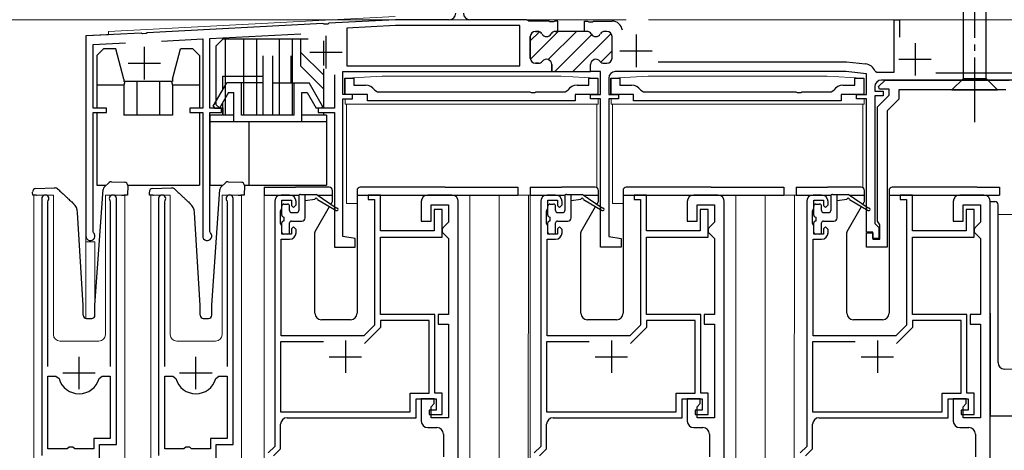
# Model space of a CAD drawing. Extents: x 0 to 1066, y 0 to 1572.
# Drawn here: x 401 to 553, y 1034 to 1100 of the extents above; entities that cross this region are included whole.
import ezdxf

# ---------------------------------------------------------------- set-up
doc = ezdxf.new("R2010")
doc.units = 0
doc.linetypes.add('YCENTER_1', pattern=[13, 10, -1, 1, -1])
for name, color, linetype, lineweight in [('YKK_11', 7, 'CONTINUOUS', 30), ('YKK_12', 2, 'CONTINUOUS', 13), ('YKK_13', 4, 'CONTINUOUS', 30), ('YKK_D', 6, 'CONTINUOUS', 13)]:
    doc.layers.add(name, color=color, linetype=linetype, lineweight=lineweight)

msp = doc.modelspace()

# ---------------------------------------------------------------- linework, layer by layer
at = {"layer": 'YKK_11', "linetype": 'ByBlock', "lineweight": -2, "ltscale": 0.5}
for p, q in [((447.54, 1099.42), (420.46, 1098)), ((447.73, 1099.31), (447.54, 1099.42)), ((448.28, 1099.33), (447.73, 1099.31)), ((448.46, 1099.46), (448.28, 1099.33)), ((458.7, 1100), (448.46, 1099.46)), ((458.73, 1099.1), (451.2, 1098.71)), ((467, 1100), (458.7, 1100)), ((477.9, 1099.1), (458.73, 1099.1)), ((478.9, 1100), (470.2, 1100)), ((477.9, 1092.9), (477.9, 1099.1)), ((479.14, 1099.88), (478.9, 1100)), ((479.3, 1099.8), (479.14, 1099.88)), ((482.34, 1099.8), (479.3, 1099.8)), ((482.53, 1099.68), (482.34, 1099.8)), ((483.08, 1099.68), (482.53, 1099.68)), ((483.26, 1099.8), (483.08, 1099.68)), ((483.75, 1099.8), (483.26, 1099.8)), ((483.75, 1098.2), (483.75, 1099.8)), ((487.85, 1098.2), (487.85, 1099.8)), ((487.85, 1099.8), (488.34, 1099.8)), ((488.34, 1099.8), (488.53, 1099.68)), ((488.53, 1099.68), (489.08, 1099.68)), ((489.08, 1099.68), (489.26, 1099.8)), ((489.26, 1099.8), (492.1, 1099.8)), ((535.6, 1091.9), (535.6, 1100)), ((535.6, 1100), (536.4, 1100)), ((536.4, 1100), (536.4, 1097.3)), ((419.54, 1097.95), (411, 1097.5)), ((411, 1097.5), (411, 1066.7)), ((419.73, 1097.84), (419.54, 1097.95)), ((420.28, 1097.87), (419.73, 1097.84)), ((420.46, 1098), (420.28, 1097.87)), ((430.1, 1097.1), (444.12, 1097.83)), ((451.2, 1098.71), (451.2, 1092.9)), ((479.5, 1094.1), (479.5, 1097.4)), ((480.3, 1098.2), (480.61, 1098.2)), ((483.39, 1098.2), (483.75, 1098.2)), ((488.21, 1098.2), (487.85, 1098.2)), ((491.3, 1098.2), (490.99, 1098.2)), ((492.1, 1094.1), (492.1, 1097.4)), ((412.1, 1096.16), (417.09, 1096.42)), ((412.1, 1086.4), (412.1, 1096.16)), ((422.63, 1096.71), (429, 1097.04)), ((429, 1097.04), (429, 1086.4)), ((430.1, 1086.4), (430.1, 1097.1)), ((451.2, 1092.9), (477.9, 1092.9)), ((480.75, 1093.3), (480.3, 1093.3)), ((482.8, 1092), (482.8, 1093.1)), ((488.8, 1092), (488.8, 1093.1)), ((490.85, 1093.3), (491.3, 1093.3)), ((499.19, 1093.5), (528.24, 1093.5)), ((528.24, 1093.5), (531.19, 1093.19)), ((449.3, 1091.49), (449.3, 1086.4)), ((450.6, 1088.5), (450.6, 1092)), ((450.6, 1092), (482.8, 1092)), ((490.3, 1092), (488.8, 1092)), ((490.3, 1088.5), (490.3, 1092)), ((528.16, 1092), (492.6, 1092)), ((531.3, 1091.67), (528.16, 1092)), ((531.3, 1088.5), (531.3, 1091.67)), ((532.66, 1092.09), (532.94, 1091.9)), ((532.94, 1091.9), (535.6, 1091.9)), ((542.03, 1091.8), (555.2, 1091.8)), ((450.9, 1088.5), (450.9, 1091)), ((450.9, 1091), (452.3, 1091)), ((452.3, 1091), (452.3, 1089.9)), ((452.3, 1089.9), (454.1, 1089.9)), ((486.7, 1089.9), (488.5, 1089.9)), ((488.5, 1089.9), (488.5, 1091)), ((488.5, 1091), (489.9, 1091)), ((489.9, 1091), (489.9, 1088.5)), ((491.6, 1091), (491.6, 1088.5)), ((491.9, 1088.5), (491.9, 1091)), ((491.9, 1091), (493.3, 1091)), ((493.3, 1091), (493.3, 1089.9)), ((493.3, 1089.9), (495.1, 1089.9)), ((527.7, 1089.9), (529.5, 1089.9)), ((529.5, 1089.9), (529.5, 1091)), ((529.5, 1091), (530.9, 1091)), ((530.9, 1091), (530.9, 1088.5)), ((533.16, 1089.69), (534.18, 1090.7)), ((555.2, 1090.7), (533.6, 1090.7)), ((534.18, 1090.7), (553.3, 1090.7)), ((452.1, 1088.5), (450.6, 1088.5)), ((454.4, 1088.5), (450.9, 1088.5)), ((452.1, 1087.8), (452.1, 1088.5)), ((454.4, 1087.5), (454.4, 1088.5)), ((455.53, 1089.13), (455.94, 1088.9)), ((455.94, 1088.9), (479.44, 1088.9)), ((479.44, 1088.9), (479.63, 1088.78)), ((479.63, 1088.78), (480.18, 1088.78)), ((480.18, 1088.78), (480.36, 1088.9)), ((480.36, 1088.9), (484.86, 1088.9)), ((484.86, 1088.9), (485.28, 1089.13)), ((489.9, 1088.5), (486.4, 1088.5)), ((486.4, 1088.5), (486.4, 1087.5)), ((488.8, 1087.8), (488.8, 1088.5)), ((488.8, 1088.5), (490.3, 1088.5)), ((491.6, 1088.5), (493.1, 1088.5)), ((495.4, 1088.5), (491.9, 1088.5)), ((493.1, 1088.5), (493.1, 1087.8)), ((495.4, 1087.5), (495.4, 1088.5)), ((496.53, 1089.13), (496.94, 1088.9)), ((496.94, 1088.9), (520.44, 1088.9)), ((520.44, 1088.9), (520.63, 1088.78)), ((520.63, 1088.78), (521.18, 1088.78)), ((521.18, 1088.78), (521.36, 1088.9)), ((521.36, 1088.9), (525.86, 1088.9)), ((525.86, 1088.9), (526.28, 1089.13)), ((530.9, 1088.5), (527.4, 1088.5)), ((527.4, 1088.5), (527.4, 1087.5)), ((529.8, 1087.8), (529.8, 1088.5)), ((529.8, 1088.5), (531.3, 1088.5)), ((532.6, 1089.7), (532.6, 1089)), ((532.6, 1089), (533.9, 1089)), ((533.9, 1088.3), (532.6, 1088.3)), ((532.6, 1088.3), (532.6, 1068.6)), ((533, 1086.6), (534.8, 1088.4)), ((533.32, 1089.3), (533.16, 1089.69)), ((534.8, 1089.3), (533.32, 1089.3)), ((533.9, 1089), (533.9, 1088.3)), ((534.8, 1088.4), (534.8, 1089.3)), ((552.8, 1089.2), (536.3, 1089.2)), ((536.3, 1089.2), (536.3, 1087.78)), ((450.6, 1066.64), (450.6, 1087.8)), ((450.6, 1087.8), (452.1, 1087.8)), ((486.4, 1087.5), (454.4, 1087.5)), ((490.3, 1087.8), (488.8, 1087.8)), ((490.3, 1065), (490.3, 1087.8)), ((493.1, 1087.8), (491.6, 1087.8)), ((491.6, 1087.8), (491.6, 1066.64)), ((527.4, 1087.5), (495.4, 1087.5)), ((531.3, 1087.8), (529.8, 1087.8)), ((531.3, 1067.3), (531.3, 1087.8)), ((536.3, 1087.78), (534.5, 1085.98)), ((414.2, 1086.4), (412.1, 1086.4)), ((412.1, 1067.41), (412.1, 1085.7)), ((412.1, 1085.7), (414.2, 1085.7)), ((414.2, 1085.7), (414.2, 1086.4)), ((429, 1086.4), (427, 1086.4)), ((427, 1086.4), (427, 1085.7)), ((427, 1085.7), (429, 1085.7)), ((429, 1085.7), (429, 1066.7)), ((431.9, 1086.4), (430.1, 1086.4)), ((430.1, 1067.41), (430.1, 1085.7)), ((430.1, 1085.7), (431.9, 1085.7)), ((431.9, 1085.7), (431.9, 1086.4)), ((449.3, 1086.4), (446.8, 1086.4)), ((446.8, 1086.4), (446.8, 1085.7)), ((446.8, 1085.7), (449.3, 1085.7)), ((449.3, 1085.7), (449.3, 1065)), ((533, 1068.97), (533, 1086.6)), ((534.5, 1085.98), (534.5, 1065)), ((404.2, 1072.45), (404.2, 1032.9)), ((405.15, 1071.97), (405.2, 1072.14)), ((405.15, 1046.6), (405.15, 1071.97)), ((414.7, 1072.14), (414.75, 1071.97)), ((414.75, 1071.97), (414.75, 1046.6)), ((415.7, 1034.6), (415.7, 1072.45)), ((422.2, 1072.45), (422.2, 1032.9)), ((423.15, 1071.97), (423.2, 1072.14)), ((423.15, 1046.6), (423.15, 1071.97)), ((432.7, 1072.14), (432.75, 1071.97)), ((432.75, 1071.97), (432.75, 1046.6)), ((433.7, 1034.6), (433.7, 1072.45)), ((440.1, 1072), (440.1, 1034.3)), ((442.4, 1073), (441.1, 1073)), ((441.2, 1071), (441.2, 1072.2)), ((441.2, 1072.2), (442.7, 1072.2)), ((442.7, 1072.2), (442.7, 1071.4)), ((443, 1071.1), (443.4, 1071.5)), ((443.4, 1071.5), (443.4, 1072)), ((456.4, 1073), (454.5, 1073)), ((454.5, 1073), (454.5, 1072.3)), ((454.5, 1072.3), (455.5, 1072.3)), ((455.5, 1072.3), (455.5, 1052.97)), ((456.4, 1067.5), (456.4, 1073)), ((462.7, 1072), (462.7, 1069)), ((467.4, 1073), (463.7, 1073)), ((464.2, 1069), (464.2, 1071.5)), ((464.2, 1071.5), (466.9, 1071.5)), ((466.9, 1071.5), (466.9, 1068.8)), ((468.4, 1021), (468.4, 1072)), ((481.1, 1072), (481.1, 1034.3)), ((483.4, 1073), (482.1, 1073)), ((482.2, 1071), (482.2, 1072.2)), ((482.2, 1072.2), (483.7, 1072.2)), ((483.7, 1072.2), (483.7, 1071.4)), ((484, 1071.1), (484.4, 1071.5)), ((484.4, 1071.5), (484.4, 1072)), ((497.4, 1073), (495.5, 1073)), ((495.5, 1073), (495.5, 1072.3)), ((495.5, 1072.3), (496.5, 1072.3)), ((496.5, 1072.3), (496.5, 1052.97)), ((497.4, 1067.5), (497.4, 1073)), ((503.7, 1072), (503.7, 1069)), ((508.4, 1073), (504.7, 1073)), ((505.2, 1069), (505.2, 1071.5)), ((505.2, 1071.5), (507.9, 1071.5)), ((507.9, 1071.5), (507.9, 1068.8)), ((509.4, 1021), (509.4, 1072)), ((522.1, 1072), (522.1, 1034.3)), ((524.4, 1073), (523.1, 1073)), ((523.2, 1071), (523.2, 1072.2)), ((523.2, 1072.2), (524.7, 1072.2)), ((524.7, 1072.2), (524.7, 1071.4)), ((525, 1071.1), (525.4, 1071.5)), ((525.4, 1071.5), (525.4, 1072)), ((538.4, 1073), (536.5, 1073)), ((536.5, 1073), (536.5, 1072.3)), ((536.5, 1072.3), (537.5, 1072.3)), ((537.5, 1072.3), (537.5, 1052.97)), ((538.4, 1067.5), (538.4, 1073)), ((544.7, 1072), (544.7, 1069)), ((549.4, 1073), (545.7, 1073)), ((546.2, 1069), (546.2, 1071.5)), ((546.2, 1071.5), (548.9, 1071.5)), ((548.9, 1071.5), (548.9, 1068.8)), ((550.4, 1021), (550.4, 1072)), ((441, 1070.55), (441.1, 1070.78)), ((441, 1068.65), (441, 1070.55)), ((441.1, 1070.78), (441.2, 1071)), ((442.7, 1071.4), (443, 1071.1)), ((465.9, 1070.8), (464.7, 1070.8)), ((464.7, 1070.8), (464.7, 1067.5)), ((465.9, 1066.5), (465.9, 1070.8)), ((482, 1070.55), (482.1, 1070.78)), ((482, 1068.65), (482, 1070.55)), ((482.1, 1070.78), (482.2, 1071)), ((483.7, 1071.4), (484, 1071.1)), ((506.9, 1070.8), (505.7, 1070.8)), ((505.7, 1070.8), (505.7, 1067.5)), ((506.9, 1066.5), (506.9, 1070.8)), ((523, 1070.55), (523.1, 1070.78)), ((523, 1068.65), (523, 1070.55)), ((523.1, 1070.78), (523.2, 1071)), ((524.7, 1071.4), (525, 1071.1)), ((547.9, 1070.8), (546.7, 1070.8)), ((546.7, 1070.8), (546.7, 1067.5)), ((547.9, 1066.5), (547.9, 1070.8)), ((441.1, 1068.42), (441, 1068.65)), ((462.7, 1069), (464.2, 1069)), ((466.9, 1068.8), (466.4, 1068.3)), ((482.1, 1068.42), (482, 1068.65)), ((503.7, 1069), (505.2, 1069)), ((507.9, 1068.8), (507.4, 1068.3)), ((523.1, 1068.42), (523, 1068.65)), ((532.6, 1068.6), (532.9, 1068.3)), ((533.2, 1068.68), (533, 1068.97)), ((533.4, 1068.4), (533.2, 1068.68)), ((544.7, 1069), (546.2, 1069)), ((548.9, 1068.8), (548.4, 1068.3)), ((412.19, 1067.2), (412.1, 1067.41)), ((430.19, 1067.2), (430.1, 1067.41)), ((441.2, 1068.2), (441.1, 1068.42)), ((441.2, 1067), (441.2, 1068.2)), ((442.7, 1067), (441.2, 1067)), ((443, 1068.1), (442.7, 1067.8)), ((442.7, 1067.8), (442.7, 1067)), ((443.4, 1067.7), (443, 1068.1)), ((443.4, 1067.2), (443.4, 1067.7)), ((464.7, 1067.5), (456.4, 1067.5)), ((466.4, 1068.3), (465.9, 1067.8)), ((465.9, 1067.8), (465.9, 1067.3)), ((465.9, 1067.3), (466.4, 1066.8)), ((482.2, 1068.2), (482.1, 1068.42)), ((482.2, 1067), (482.2, 1068.2)), ((483.7, 1067), (482.2, 1067)), ((484, 1068.1), (483.7, 1067.8)), ((483.7, 1067.8), (483.7, 1067)), ((484.4, 1067.7), (484, 1068.1)), ((484.4, 1067.2), (484.4, 1067.7)), ((505.7, 1067.5), (497.4, 1067.5)), ((507.4, 1068.3), (506.9, 1067.8)), ((506.9, 1067.8), (506.9, 1067.3)), ((506.9, 1067.3), (507.4, 1066.8)), ((523.2, 1068.2), (523.1, 1068.42)), ((523.2, 1067), (523.2, 1068.2)), ((524.7, 1067), (523.2, 1067)), ((525, 1068.1), (524.7, 1067.8)), ((524.7, 1067.8), (524.7, 1067)), ((525.4, 1067.7), (525, 1068.1)), ((525.4, 1067.2), (525.4, 1067.7)), ((532.3, 1067.3), (531.3, 1067.3)), ((531.3, 1065), (531.3, 1067.2)), ((531.3, 1067.2), (532.3, 1067.2)), ((532.3, 1066.3), (532.3, 1067.3)), ((532.3, 1067.2), (532.3, 1066.2)), ((532.9, 1068.3), (533.2, 1068)), ((533.2, 1068), (533.2, 1066.3)), ((533.4, 1066.2), (533.4, 1068.4)), ((546.7, 1067.5), (538.4, 1067.5)), ((548.4, 1068.3), (547.9, 1067.8)), ((547.9, 1067.8), (547.9, 1067.3)), ((547.9, 1067.3), (548.4, 1066.8)), ((441.1, 1051.3), (441.1, 1066.2)), ((441.1, 1066.2), (442.4, 1066.2)), ((452.5, 1066.3), (450.6, 1066.64)), ((452.5, 1065), (452.5, 1066.3)), ((456.4, 1054.6), (456.4, 1066.5)), ((456.4, 1066.5), (465.9, 1066.5)), ((466.4, 1066.8), (466.9, 1066.3)), ((466.9, 1066.3), (466.9, 1054.6)), ((482.1, 1051.3), (482.1, 1066.2)), ((482.1, 1066.2), (483.4, 1066.2)), ((491.6, 1066.64), (493.5, 1066.3)), ((493.5, 1066.3), (493.5, 1065)), ((497.4, 1054.6), (497.4, 1066.5)), ((497.4, 1066.5), (506.9, 1066.5)), ((507.4, 1066.8), (507.9, 1066.3)), ((507.9, 1066.3), (507.9, 1054.6)), ((523.1, 1051.3), (523.1, 1066.2)), ((523.1, 1066.2), (524.4, 1066.2)), ((533.2, 1066.3), (532.3, 1066.3)), ((532.3, 1066.2), (533.4, 1066.2)), ((538.4, 1054.6), (538.4, 1066.5)), ((538.4, 1066.5), (547.9, 1066.5)), ((548.4, 1066.8), (548.9, 1066.3)), ((548.9, 1066.3), (548.9, 1054.6)), ((449.3, 1065), (452.5, 1065)), ((493.5, 1065), (490.3, 1065)), ((534.5, 1065), (531.3, 1065)), ((464.8, 1054.6), (456.4, 1054.6)), ((463.9, 1053.7), (456.4, 1053.7)), ((456.4, 1053.7), (456.4, 1052.6)), ((463.9, 1042.5), (463.9, 1053.7)), ((464.8, 1042.5), (464.8, 1054.6)), ((466.9, 1054.6), (465.3, 1054.6)), ((465.3, 1054.6), (465.3, 1053.1)), ((505.8, 1054.6), (497.4, 1054.6)), ((504.9, 1053.7), (497.4, 1053.7)), ((497.4, 1053.7), (497.4, 1052.6)), ((504.9, 1042.5), (504.9, 1053.7)), ((505.8, 1042.5), (505.8, 1054.6)), ((507.9, 1054.6), (506.3, 1054.6)), ((506.3, 1054.6), (506.3, 1053.1)), ((546.8, 1054.6), (538.4, 1054.6)), ((545.9, 1053.7), (538.4, 1053.7)), ((538.4, 1053.7), (538.4, 1052.6)), ((545.9, 1042.5), (545.9, 1053.7)), ((546.8, 1042.5), (546.8, 1054.6)), ((548.9, 1054.6), (547.3, 1054.6)), ((547.3, 1054.6), (547.3, 1053.1)), ((455.5, 1052.97), (453.83, 1051.3)), ((456.4, 1052.6), (453.94, 1050.14)), ((465.3, 1053.1), (466.9, 1053.1)), ((466.9, 1053.1), (466.9, 1038.7)), ((496.5, 1052.97), (494.83, 1051.3)), ((497.4, 1052.6), (494.94, 1050.14)), ((506.3, 1053.1), (507.9, 1053.1)), ((507.9, 1053.1), (507.9, 1038.7)), ((537.5, 1052.97), (535.83, 1051.3)), ((538.4, 1052.6), (535.94, 1050.14)), ((547.3, 1053.1), (548.9, 1053.1)), ((548.9, 1053.1), (548.9, 1038.7)), ((447.6, 1050.4), (441, 1050.4)), ((441, 1050.4), (441, 1039.6)), ((453.83, 1051.3), (441.1, 1051.3)), ((488.6, 1050.4), (482, 1050.4)), ((482, 1050.4), (482, 1039.6)), ((494.83, 1051.3), (482.1, 1051.3)), ((529.6, 1050.4), (523, 1050.4)), ((523, 1050.4), (523, 1039.6)), ((535.83, 1051.3), (523.1, 1051.3)), ((405.15, 1033.9), (405.15, 1045.1)), ((405.15, 1045.1), (406.39, 1045.1)), ((406.39, 1045.1), (406.87, 1044.74)), ((413.03, 1044.74), (413.51, 1045.1)), ((413.51, 1045.1), (414.75, 1045.1)), ((414.75, 1045.1), (414.75, 1035.5)), ((423.15, 1033.9), (423.15, 1045.1)), ((423.15, 1045.1), (424.39, 1045.1)), ((424.39, 1045.1), (424.87, 1044.74)), ((431.03, 1044.74), (431.51, 1045.1)), ((431.51, 1045.1), (432.75, 1045.1)), ((432.75, 1045.1), (432.75, 1035.5)), ((461, 1039.6), (461, 1042.5)), ((461, 1042.5), (463.9, 1042.5)), ((461.9, 1038.7), (461.9, 1041.6)), ((461.9, 1041.6), (465, 1041.6)), ((464.7, 1041.6), (462.7, 1041.6)), ((462.7, 1041.6), (462.7, 1038.2)), ((464.7, 1040.9), (464.7, 1041.6)), ((465.9, 1042.5), (464.8, 1042.5)), ((465, 1041.6), (465, 1039.9)), ((465.9, 1039.2), (465.9, 1042.5)), ((502, 1039.6), (502, 1042.5)), ((502, 1042.5), (504.9, 1042.5)), ((502.9, 1038.7), (502.9, 1041.6)), ((502.9, 1041.6), (506, 1041.6)), ((505.7, 1041.6), (503.7, 1041.6)), ((503.7, 1041.6), (503.7, 1038.2)), ((505.7, 1040.9), (505.7, 1041.6)), ((506.9, 1042.5), (505.8, 1042.5)), ((506, 1041.6), (506, 1039.9)), ((506.9, 1039.2), (506.9, 1042.5)), ((543, 1039.6), (543, 1042.5)), ((543, 1042.5), (545.9, 1042.5)), ((543.9, 1038.7), (543.9, 1041.6)), ((543.9, 1041.6), (547, 1041.6)), ((546.7, 1041.6), (544.7, 1041.6)), ((544.7, 1041.6), (544.7, 1038.2)), ((546.7, 1040.9), (546.7, 1041.6)), ((547.9, 1042.5), (546.8, 1042.5)), ((547, 1041.6), (547, 1039.9)), ((547.9, 1039.2), (547.9, 1042.5)), ((465, 1039.9), (463.9, 1039.9)), ((463.9, 1039.9), (463.9, 1039.2)), ((464.2, 1040.4), (464.7, 1040.9)), ((464.2, 1038.7), (464.2, 1040.4)), ((506, 1039.9), (504.9, 1039.9)), ((504.9, 1039.9), (504.9, 1039.2)), ((505.2, 1040.4), (505.7, 1040.9)), ((505.2, 1038.7), (505.2, 1040.4)), ((547, 1039.9), (545.9, 1039.9)), ((545.9, 1039.9), (545.9, 1039.2)), ((546.2, 1040.4), (546.7, 1040.9)), ((546.2, 1038.7), (546.2, 1040.4)), ((441, 1039.6), (461, 1039.6)), ((442, 1038.7), (461.9, 1038.7)), ((463.9, 1039.2), (465.9, 1039.2)), ((466.9, 1038.7), (464.2, 1038.7)), ((482, 1039.6), (502, 1039.6)), ((483, 1038.7), (502.9, 1038.7)), ((504.9, 1039.2), (506.9, 1039.2)), ((507.9, 1038.7), (505.2, 1038.7)), ((523, 1039.6), (543, 1039.6)), ((524, 1038.7), (543.9, 1038.7)), ((545.9, 1039.2), (547.9, 1039.2)), ((548.9, 1038.7), (546.2, 1038.7)), ((441, 1033.93), (441, 1037.7)), ((463.7, 1037.2), (465.1, 1037.2)), ((482, 1033.93), (482, 1037.7)), ((504.7, 1037.2), (506.1, 1037.2)), ((523, 1033.93), (523, 1037.7)), ((545.7, 1037.2), (547.1, 1037.2)), ((414.75, 1035.5), (412.2, 1035.5)), ((412.2, 1035.5), (412.2, 1033.9)), ((432.75, 1035.5), (430.2, 1035.5)), ((430.2, 1035.5), (430.2, 1033.9)), ((466.1, 1036.2), (466.1, 1032.7)), ((507.1, 1036.2), (507.1, 1032.7)), ((548.1, 1036.2), (548.1, 1032.7)), ((408.1, 1033.9), (405.15, 1033.9)), ((408.4, 1034.2), (408.1, 1033.9)), ((409, 1034.2), (408.4, 1034.2)), ((409.3, 1033.9), (409, 1034.2)), ((412.2, 1033.9), (409.3, 1033.9)), ((413.1, 1028), (413.1, 1034.6)), ((413.1, 1034.6), (415.7, 1034.6)), ((426.1, 1033.9), (423.15, 1033.9)), ((426.4, 1034.2), (426.1, 1033.9)), ((427, 1034.2), (426.4, 1034.2)), ((427.3, 1033.9), (427, 1034.2)), ((430.2, 1033.9), (427.3, 1033.9)), ((431.1, 1028), (431.1, 1034.6)), ((431.1, 1034.6), (433.7, 1034.6)), ((440.1, 1034.3), (439.09, 1033.29)), ((439.9, 1032.83), (441, 1033.93)), ((481.1, 1034.3), (480.09, 1033.29)), ((480.9, 1032.83), (482, 1033.93)), ((522.1, 1034.3), (521.09, 1033.29)), ((521.9, 1032.83), (523, 1033.93))]:
    msp.add_line(p, q, dxfattribs=at)
at = {"layer": 'YKK_11', "ltscale": 0.5}
for p, q in [((448, 1097.5), (448, 1092.5)), ((495.8, 1097.7), (495.8, 1092.7)), ((420, 1095.8), (420, 1090.8)), ((538.8, 1096.4), (538.8, 1091.4)), ((445.5, 1095), (450.5, 1095)), ((493.3, 1095.2), (498.3, 1095.2)), ((417.5, 1093.3), (422.5, 1093.3)), ((536.3, 1093.9), (541.3, 1093.9)), ((451, 1050.6), (451, 1045.6)), ((492, 1050.6), (492, 1045.6)), ((533, 1050.6), (533, 1045.6)), ((409.95, 1043.1), (409.95, 1048.1)), ((427.95, 1043.1), (427.95, 1048.1)), ((448.5, 1048.1), (453.5, 1048.1)), ((489.5, 1048.1), (494.5, 1048.1)), ((530.5, 1048.1), (535.5, 1048.1)), ((407.45, 1045.6), (412.45, 1045.6)), ((425.45, 1045.6), (430.45, 1045.6))]:
    msp.add_line(p, q, dxfattribs=at)
at = {"layer": 'YKK_11', "linetype": 'Continuous', "lineweight": 13}
for p, q in [((479.5, 1096.73), (480.91, 1098.14)), ((479.52, 1093.92), (483.8, 1098.2)), ((482.28, 1093.85), (486.63, 1098.2)), ((483.26, 1092), (488.97, 1097.71)), ((486.08, 1092), (491.95, 1097.87)), ((490.37, 1093.46), (492.1, 1095.19)), ((488.91, 1092), (488.95, 1092.04))]:
    msp.add_line(p, q, dxfattribs=at)
at = {"layer": 'YKK_11', "linetype": 'ByBlock', "lineweight": 30, "ltscale": 0.5}
for p, q in [((479.5, 1097.4), (479.5, 1094.1)), ((480.61, 1098.2), (480.3, 1098.2)), ((483.75, 1098.2), (483.39, 1098.2)), ((487.85, 1098.2), (483.75, 1098.2)), ((488.21, 1098.2), (487.85, 1098.2)), ((491.3, 1098.2), (490.99, 1098.2)), ((492.1, 1094.1), (492.1, 1097.4)), ((480.3, 1093.3), (480.75, 1093.3)), ((482.8, 1093.1), (482.8, 1092)), ((488.8, 1092), (488.8, 1093.1)), ((490.85, 1093.3), (491.3, 1093.3)), ((482.8, 1092), (488.8, 1092))]:
    msp.add_line(p, q, dxfattribs=at)
at = {"layer": 'YKK_11', "linetype": 'ByBlock', "lineweight": -2, "ltscale": 0.5}
for centre, radius, start, end in [((467, 1101), 1, 270, 360), ((470.2, 1101), 1, 180, 270), ((492.1, 1098.2), 1.6, 5.9912, 90), ((480.3, 1097.4), 0.8, 90, 180), ((480.61, 1097.4), 0.8, 30, 90), ((482, 1098.2), 0.8, 210, 330), ((483.39, 1097.4), 0.8, 90, 150), ((488.21, 1097.4), 0.8, 30, 90), ((489.6, 1098.2), 0.8, 210, 330), ((490.99, 1097.4), 0.8, 90, 150), ((491.3, 1097.4), 0.8, 0, 90), ((480.3, 1094.1), 0.8, 180, 270), ((480.75, 1094.1), 0.8, 270, 321.3178), ((482, 1093.1), 0.8, 0, 141.3178), ((489.6, 1093.1), 0.8, 38.6822, 180), ((490.85, 1094.1), 0.8, 218.6822, 270), ((491.3, 1094.1), 0.8, 270, 360), ((531, 1091.4), 1.8, 22.3927, 84), ((492.6, 1091), 1, 90, 180), ((454.1, 1088.2), 1.7, 33.0557, 90), ((486.7, 1088.2), 1.7, 90, 146.9443), ((495.1, 1088.2), 1.7, 33.0557, 90), ((527.7, 1088.2), 1.7, 90, 146.9443), ((533.6, 1089.7), 1, 90, 180), ((404.75, 1072.45), 0.55, 325.4396, 180), ((415.15, 1072.45), 0.55, 360, 214.5606), ((422.75, 1072.45), 0.55, 325.4396, 180), ((433.15, 1072.45), 0.55, 360, 214.5606), ((441.1, 1072), 1, 90, 180), ((442.4, 1072), 1, 0, 90), ((463.7, 1072), 1, 90, 180), ((467.4, 1072), 1, 0, 90), ((482.1, 1072), 1, 90, 180), ((483.4, 1072), 1, 0, 90), ((504.7, 1072), 1, 90, 180), ((508.4, 1072), 1, 0, 90), ((523.1, 1072), 1, 90, 180), ((524.4, 1072), 1, 0, 90), ((545.7, 1072), 1, 90, 180), ((549.4, 1072), 1, 0, 90), ((411.7, 1066.7), 0.7, 180, 45.573), ((429.7, 1066.7), 0.7, 180, 45.573), ((442.4, 1067.2), 1, 270, 360), ((483.4, 1067.2), 1, 270, 360), ((524.4, 1067.2), 1, 270, 360), ((409.95, 1045.6), 3.2, 195.6806, 270), ((409.95, 1045.6), 3.2, 270, 344.3194), ((427.95, 1045.6), 3.2, 195.6806, 270), ((427.95, 1045.6), 3.2, 270, 344.3194), ((442, 1037.7), 1, 90, 180), ((463.7, 1038.2), 1, 180, 270), ((483, 1037.7), 1, 90, 180), ((504.7, 1038.2), 1, 180, 270), ((524, 1037.7), 1, 90, 180), ((545.7, 1038.2), 1, 180, 270), ((465.1, 1036.2), 1, 0, 90), ((506.1, 1036.2), 1, 0, 90), ((547.1, 1036.2), 1, 0, 90)]:
    msp.add_arc(centre, radius, start, end, dxfattribs=at)
at = {"layer": 'YKK_11', "linetype": 'ByBlock', "lineweight": 30, "ltscale": 0.5}
for centre, start, end in [((480.3, 1097.4), 90, 180), ((480.61, 1097.4), 30, 90), ((482, 1098.2), 210, 330), ((483.39, 1097.4), 90, 150), ((488.21, 1097.4), 30, 90), ((489.6, 1098.2), 210, 330), ((490.99, 1097.4), 90, 150), ((491.3, 1097.4), 0, 90), ((480.3, 1094.1), 180, 270), ((480.75, 1094.1), 270, 321.3178), ((482, 1093.1), 0, 141.3178), ((489.6, 1093.1), 38.6822, 180), ((490.85, 1094.1), 218.6822, 270), ((491.3, 1094.1), 270, 360)]:
    msp.add_arc(centre, 0.8, start, end, dxfattribs=at)
at = {"layer": 'YKK_12'}
for p, q in [((458.69, 1100.5), (414.5, 1098.18)), ((411, 1097.5), (414.5, 1097.68)), ((411, 1097.5), (411, 1054.01)), ((414.5, 1097.68), (414.5, 1098.18)), ((406, 1073), (403, 1073)), ((403, 936.76), (403, 1073)), ((406, 1073), (406, 1051.5)), ((417, 1073), (414, 1073)), ((414, 1073), (414, 1051.5)), ((417, 936.76), (417, 1073)), ((424, 1073), (421, 1073)), ((421, 1073), (421, 936.76)), ((424, 1073), (424, 1051.5)), ((435, 1073), (432, 1073)), ((432, 1073), (432, 1051.5)), ((435, 1073), (435, 936.76)), ((438.5, 1073), (438.5, 936.76)), ((438.5, 1072.95), (438.5, 936.76)), ((470.2, 1073), (470.2, 936.76)), ((470.2, 1072.95), (470.2, 936.76)), ((474.7, 1073), (474.69, 936.76)), ((483.4, 1073), (474.7, 1073)), ((479.2, 1073), (479.19, 936.76)), ((479.5, 1073), (479.5, 936.76)), ((511.2, 1073), (511.2, 936.76)), ((515.7, 1073), (515.7, 936.76)), ((524.4, 1073), (515.7, 1073)), ((520.2, 1073), (520.19, 936.76)), ((551.6, 1070), (571.1, 1070)), ((411.01, 1065.8), (412.4, 1065.8)), ((412.4, 1065.8), (412.4, 1054.5)), ((407, 1050.5), (413, 1050.5)), ((425, 1050.5), (431, 1050.5))]:
    msp.add_line(p, q, dxfattribs=at)
for centre, start, end in [((407, 1051.5), 180, 270), ((413, 1051.5), 270, 0), ((425, 1051.5), 180, 270), ((431, 1051.5), 270, 0)]:
    msp.add_arc(centre, 1, start, end, dxfattribs=at)
at = {"layer": 'YKK_13', "linetype": 'YCENTER_1'}
msp.add_line((548, 1084.2), (548, 1134.2), dxfattribs=at)
at = {"layer": 'YKK_13'}
for p, q in [((546.25, 1090.95), (546.25, 1123.65)), ((549.75, 1090.95), (549.75, 1123.65)), ((544.5, 1089.2), (546.25, 1090.95)), ((546.25, 1090.95), (549.75, 1090.95)), ((551.5, 1089.2), (549.75, 1090.95)), ((544.5, 1089.2), (551.5, 1089.2)), ((413.81, 1074.19), (414.58, 1074.91)), ((414.94, 1075.05), (416.96, 1074.97)), ((431.81, 1074.19), (432.58, 1074.91)), ((432.94, 1075.05), (434.96, 1074.97)), ((402.81, 1072.97), (402.79, 1073.47)), ((403.27, 1073.99), (406.13, 1074.09)), ((412.4, 1056.02), (413.65, 1073.86)), ((417.45, 1074.46), (417.39, 1072.96)), ((420.81, 1072.97), (420.79, 1073.47)), ((421.27, 1073.99), (424.13, 1074.09)), ((430.4, 1056.02), (431.65, 1073.86)), ((435.45, 1074.46), (435.39, 1072.96)), ((438.5, 1074.2), (438.5, 1073)), ((438.5, 1074.2), (441.2, 1074.2)), ((441.2, 1074.2), (443.3, 1074.2)), ((448.5, 1074.2), (443.3, 1074.2)), ((444.1, 1073.1), (446.5, 1073.1)), ((444.8, 1069.5), (444.8, 1073.1)), ((449.6, 1070.97), (446.5, 1073.1)), ((449, 1072.06), (449, 1073.7)), ((452.8, 1073.7), (452.8, 1054.8)), ((466.4, 1074.2), (453.3, 1074.2)), ((466.4, 1074.2), (477.6, 1074.2)), ((477.6, 1074.2), (477.6, 1073)), ((479.5, 1074.2), (479.5, 1073)), ((479.5, 1074.2), (482.2, 1074.2)), ((482.2, 1074.2), (484.3, 1074.2)), ((489.5, 1074.2), (484.3, 1074.2)), ((485.1, 1073.1), (487.5, 1073.1)), ((485.8, 1069.5), (485.8, 1073.1)), ((490.6, 1070.97), (487.5, 1073.1)), ((490, 1072.06), (490, 1073.7)), ((493.8, 1073.7), (493.8, 1054.8)), ((507.4, 1074.2), (494.3, 1074.2)), ((507.4, 1074.2), (518.6, 1074.2)), ((518.6, 1074.2), (518.6, 1073)), ((520.5, 1074.2), (520.5, 1073)), ((520.5, 1074.2), (523.2, 1074.2)), ((523.2, 1074.2), (525.3, 1074.2)), ((530.5, 1074.2), (525.3, 1074.2)), ((526.1, 1073.1), (528.5, 1073.1)), ((526.8, 1069.5), (526.8, 1073.1)), ((531.6, 1070.97), (528.5, 1073.1)), ((531, 1072.06), (531, 1073.7)), ((534.8, 1073.7), (534.8, 1054.8)), ((548.4, 1074.2), (535.3, 1074.2)), ((548.4, 1074.2), (551.8, 1074.2)), ((551.8, 1074.2), (551.8, 1073)), ((402.82, 1072.97), (402.81, 1072.97)), ((402.85, 1072.97), (402.82, 1072.97)), ((402.89, 1072.97), (402.85, 1072.97)), ((402.95, 1072.97), (402.89, 1072.97)), ((403.03, 1072.98), (402.95, 1072.97)), ((403.12, 1072.98), (403.03, 1072.98)), ((403.21, 1072.98), (403.12, 1072.98)), ((403.31, 1072.99), (403.21, 1072.98)), ((403.31, 1072.99), (403.41, 1072.99)), ((416.49, 1072.99), (416.89, 1072.98)), ((416.99, 1072.97), (416.89, 1072.98)), ((417.08, 1072.97), (416.99, 1072.97)), ((417.17, 1072.97), (417.08, 1072.97)), ((417.25, 1072.96), (417.17, 1072.97)), ((417.31, 1072.96), (417.25, 1072.96)), ((417.36, 1072.96), (417.31, 1072.96)), ((417.38, 1072.96), (417.36, 1072.96)), ((417.39, 1072.96), (417.38, 1072.96)), ((420.82, 1072.97), (420.81, 1072.97)), ((420.85, 1072.97), (420.82, 1072.97)), ((420.89, 1072.97), (420.85, 1072.97)), ((420.95, 1072.97), (420.89, 1072.97)), ((421.03, 1072.98), (420.95, 1072.97)), ((421.12, 1072.98), (421.03, 1072.98)), ((421.21, 1072.98), (421.12, 1072.98)), ((421.31, 1072.99), (421.21, 1072.98)), ((421.31, 1072.99), (421.41, 1072.99)), ((434.49, 1072.99), (434.89, 1072.98)), ((434.99, 1072.97), (434.89, 1072.98)), ((435.08, 1072.97), (434.99, 1072.97)), ((435.17, 1072.97), (435.08, 1072.97)), ((435.25, 1072.96), (435.17, 1072.97)), ((435.31, 1072.96), (435.25, 1072.96)), ((435.36, 1072.96), (435.31, 1072.96)), ((435.38, 1072.96), (435.36, 1072.96)), ((435.39, 1072.96), (435.38, 1072.96)), ((438.5, 1073), (443.88, 1073)), ((441.5, 1071.6), (442.1, 1071.6)), ((443.8, 1072.8), (443.8, 1070.6)), ((446.3, 1072.3), (444.8, 1072.1)), ((446.64, 1073), (449, 1073)), ((446.7, 1072.3), (449.6, 1070.62)), ((448.76, 1071.55), (448.96, 1071.91)), ((452.8, 1073), (477.6, 1073)), ((479.5, 1073), (484.88, 1073)), ((482.5, 1071.6), (483.1, 1071.6)), ((484.8, 1072.8), (484.8, 1070.6)), ((487.3, 1072.3), (485.8, 1072.1)), ((487.64, 1073), (490, 1073)), ((487.7, 1072.3), (490.6, 1070.62)), ((489.76, 1071.55), (489.96, 1071.91)), ((493.8, 1073), (518.6, 1073)), ((520.5, 1073), (525.88, 1073)), ((523.5, 1071.6), (524.1, 1071.6)), ((525.8, 1072.8), (525.8, 1070.6)), ((528.3, 1072.3), (526.8, 1072.1)), ((528.64, 1073), (531, 1073)), ((528.7, 1072.3), (531.6, 1070.62)), ((530.76, 1071.55), (530.96, 1071.91)), ((534.8, 1073), (551.8, 1073)), ((550.4, 1072), (551.1, 1072)), ((551.6, 1047.21), (551.6, 1071.5)), ((410.6, 1056), (409.72, 1070.33)), ((428.6, 1056), (427.72, 1070.33)), ((441.2, 1069.9), (441.2, 1071.3)), ((442.4, 1070.6), (442.4, 1071.3)), ((442.7, 1070.3), (443.5, 1070.3)), ((446.34, 1067.37), (448.57, 1071.22)), ((482.2, 1069.9), (482.2, 1071.3)), ((483.4, 1070.6), (483.4, 1071.3)), ((483.7, 1070.3), (484.5, 1070.3)), ((487.34, 1067.37), (489.57, 1071.22)), ((523.2, 1069.9), (523.2, 1071.3)), ((524.4, 1070.6), (524.4, 1071.3)), ((524.7, 1070.3), (525.5, 1070.3)), ((528.34, 1067.37), (530.57, 1071.22)), ((441.2, 1067.3), (441.2, 1068.7)), ((441.5, 1069.6), (441.5, 1069)), ((442.4, 1067.3), (442.4, 1068.7)), ((442.7, 1069), (444.3, 1069)), ((482.2, 1067.3), (482.2, 1068.7)), ((482.5, 1069.6), (482.5, 1069)), ((483.4, 1067.3), (483.4, 1068.7)), ((483.7, 1069), (485.3, 1069)), ((523.2, 1067.3), (523.2, 1068.7)), ((523.5, 1069.6), (523.5, 1069)), ((524.4, 1067.3), (524.4, 1068.7)), ((524.7, 1069), (526.3, 1069)), ((442.1, 1067), (441.5, 1067)), ((446.3, 1054.8), (446.3, 1067.22)), ((483.1, 1067), (482.5, 1067)), ((487.3, 1054.8), (487.3, 1067.22)), ((524.1, 1067), (523.5, 1067)), ((528.3, 1054.8), (528.3, 1067.22)), ((410.6, 1054.5), (410.6, 1056)), ((412.4, 1054.5), (412.4, 1055.98)), ((428.6, 1054.5), (428.6, 1056)), ((430.4, 1054.5), (430.4, 1055.98)), ((550.4, 1054.83), (550.4, 1040)), ((411.1, 1054), (411.9, 1054)), ((429.1, 1054), (429.9, 1054)), ((451.8, 1053.8), (447.3, 1053.8)), ((492.8, 1053.8), (488.3, 1053.8)), ((533.8, 1053.8), (529.3, 1053.8)), ((576.09, 1045.38), (552.56, 1046.21)), ((550.4, 1040), (550.4, 1039)), ((550.4, 1039), (576.05, 1039))]:
    msp.add_line(p, q, dxfattribs=at)
at = {"layer": 'YKK_13', "linetype": 'Continuous', "ltscale": 0.5}
for p, q in [((431.1, 1096), (432.1, 1097)), ((431.1, 1086.91), (431.1, 1096)), ((445.24, 1097), (432.1, 1097)), ((432.47, 1097), (432.47, 1085.3)), ((435.3, 1097), (435.3, 1085.3)), ((437.3, 1097), (437.3, 1085.3)), ((440.8, 1097), (440.8, 1085.3)), ((442.8, 1097), (442.8, 1085.3)), ((444.1, 1097), (444.1, 1092.88)), ((447.6, 1096.76), (447.6, 1092.97)), ((412.7, 1094.5), (413.7, 1095.5)), ((412.7, 1094.5), (412.7, 1086.4)), ((415.6, 1095.5), (413.7, 1095.5)), ((416.85, 1090.83), (415.6, 1095.5)), ((424.35, 1090.83), (425.6, 1095.5)), ((427.5, 1095.5), (425.6, 1095.5)), ((428.5, 1094.5), (427.5, 1095.5)), ((428.5, 1094.5), (428.5, 1086.4)), ((431.1, 1087.53), (431.1, 1094.46)), ((438.3, 1085.3), (438.3, 1094.46)), ((439.8, 1085.3), (439.8, 1094.46)), ((442.6, 1094.46), (442.6, 1090.3)), ((447.6, 1091.5), (444.1, 1095)), ((447.6, 1094.46), (447.6, 1092.97)), ((444.1, 1092.88), (447.6, 1089.38)), ((432.1, 1089.26), (432.1, 1091.3)), ((432.1, 1091.3), (438.3, 1091.3)), ((447.6, 1092.43), (447.6, 1086.4)), ((447.6, 1092.43), (447.6, 1086.4)), ((416.85, 1089.9), (412.7, 1089.9)), ((416.85, 1090.83), (416.85, 1090.5)), ((424.35, 1090.5), (416.85, 1090.5)), ((416.98, 1090.5), (416.85, 1089.9)), ((416.85, 1089.9), (416.85, 1085.3)), ((418.85, 1090.5), (418.85, 1085.3)), ((422.35, 1090.5), (422.35, 1085.3)), ((424.22, 1090.5), (424.35, 1089.9)), ((424.35, 1090.83), (424.35, 1090.5)), ((428.5, 1089.9), (424.35, 1089.9)), ((424.35, 1089.9), (424.35, 1085.3)), ((430.63, 1086.71), (432.7, 1090.3)), ((438.3, 1090.3), (432.7, 1090.3)), ((435, 1085.3), (435, 1090.3)), ((439.8, 1090.3), (445.4, 1090.3)), ((443.1, 1085.3), (443.1, 1090.3)), ((447.48, 1086.71), (445.4, 1090.3)), ((432.99, 1088.8), (431.6, 1086.4)), ((432.99, 1088.8), (433.8, 1088.8)), ((433.8, 1084.3), (433.8, 1088.8)), ((444.3, 1084.3), (444.3, 1088.8)), ((444.3, 1088.8), (445.11, 1088.8)), ((445.11, 1088.8), (446.5, 1086.4)), ((430.63, 1086.71), (431.1, 1087.53)), ((430.63, 1086.71), (430.8, 1086.41)), ((430.63, 1086.71), (430.8, 1086.4)), ((431.1, 1086.91), (431.6, 1086.41)), ((432.1, 1085.3), (432.1, 1087.26)), ((447.48, 1086.71), (447.3, 1086.4)), ((412.7, 1085.7), (412.7, 1074.5)), ((424.35, 1085.3), (416.85, 1085.3)), ((428.5, 1085.7), (428.5, 1074.5)), ((430.1, 1085.3), (430.1, 1074.5)), ((432.47, 1085.3), (430.1, 1085.3)), ((430.1, 1085.3), (430.1, 1083)), ((433.8, 1085.3), (430.1, 1085.3)), ((430.8, 1086.41), (431.6, 1086.41)), ((430.8, 1086.4), (432.1, 1086.4)), ((431.6, 1086.41), (432.1, 1086.41)), ((432.1, 1086.41), (432.1, 1085.3)), ((432.1, 1085.3), (432.1, 1086.41)), ((438.3, 1085.3), (435, 1085.3)), ((442.8, 1085.3), (435.3, 1085.3)), ((443.1, 1085.3), (439.8, 1085.3)), ((448.1, 1085.3), (444.3, 1085.3)), ((447.3, 1086.4), (446.5, 1086.4)), ((447.6, 1085.7), (447.6, 1085.3)), ((447.6, 1085.7), (447.6, 1085.3)), ((448.1, 1085.3), (447.6, 1085.3)), ((448.1, 1085.3), (448.1, 1074.5)), ((448.1, 1085.3), (448.1, 1079.82)), ((448.1, 1084.3), (430.1, 1084.3)), ((436.1, 1084.3), (436.1, 1074.5)), ((436.1, 1084.3), (436.1, 1079.82)), ((412.7, 1074.5), (414.14, 1074.5)), ((417.45, 1074.5), (428.5, 1074.5)), ((430.1, 1074.5), (432.15, 1074.5)), ((435.45, 1074.5), (436.1, 1074.5)), ((436.1, 1074.5), (448.1, 1074.5))]:
    msp.add_line(p, q, dxfattribs=at)
at = {"layer": 'YKK_13', "linetype": 'Continuous', "lineweight": 15}
for p, q in [((451.23, 1091.02), (456.65, 1091.3)), ((484.25, 1091.3), (456.65, 1091.3)), ((484.25, 1091.3), (489.67, 1091.02)), ((492.23, 1091.02), (497.65, 1091.3)), ((525.25, 1091.3), (497.65, 1091.3)), ((525.25, 1091.3), (530.67, 1091.02)), ((450.95, 1088.5), (450.95, 1090.72)), ((489.95, 1088.5), (489.95, 1090.72)), ((491.95, 1088.5), (491.95, 1090.72)), ((530.95, 1088.5), (530.95, 1090.72)), ((450.95, 1087), (450.95, 1087.8)), ((453.88, 1087), (450.95, 1087)), ((451.15, 1087), (451.15, 1086.77)), ((451.15, 1083.7), (451.15, 1086.77)), ((489.95, 1087), (453.88, 1087)), ((489.75, 1086.77), (489.75, 1087)), ((489.75, 1083.7), (489.75, 1086.77)), ((489.95, 1087), (489.95, 1087.8)), ((491.95, 1087), (491.95, 1087.8)), ((494.88, 1087), (491.95, 1087)), ((492.15, 1087), (492.15, 1086.77)), ((492.15, 1083.7), (492.15, 1086.77)), ((530.95, 1087), (494.88, 1087)), ((530.75, 1086.77), (530.75, 1087)), ((530.75, 1083.7), (530.75, 1086.77)), ((530.95, 1087), (530.95, 1087.8)), ((451.15, 1071.7), (451.15, 1083.7)), ((489.75, 1074.14), (489.75, 1083.7)), ((492.15, 1071.7), (492.15, 1083.7)), ((530.75, 1074.14), (530.75, 1083.7)), ((452.8, 1071.7), (451.15, 1071.7)), ((493.8, 1071.7), (492.15, 1071.7))]:
    msp.add_line(p, q, dxfattribs=at)
for centre, start, end in [((451.25, 1090.72), 93.0128, 180), ((489.65, 1090.72), 0, 86.9872), ((492.25, 1090.72), 93.0128, 180), ((530.65, 1090.72), 0, 86.9872)]:
    msp.add_arc(centre, 0.3, start, end, dxfattribs=at)
at = {"layer": 'YKK_13'}
for centre, radius, start, end in [((414.92, 1074.55), 0.5, 88, 133), ((416.95, 1074.47), 0.5, 358, 88), ((432.92, 1074.55), 0.5, 88, 133), ((434.95, 1074.47), 0.5, 358, 88), ((403.29, 1073.49), 0.5, 92, 182), ((406.3, 1073.59), 0.5, 47, 92), ((414.15, 1073.82), 0.5, 133, 176), ((421.29, 1073.49), 0.5, 92, 182), ((424.3, 1073.59), 0.5, 47, 92), ((432.15, 1073.82), 0.5, 133, 176), ((444.1, 1072.8), 0.3, 90, 180), ((448.5, 1073.7), 0.5, 0, 90), ((453.3, 1073.7), 0.5, 90, 180), ((485.1, 1072.8), 0.3, 90, 180), ((489.5, 1073.7), 0.5, 0, 90), ((494.3, 1073.7), 0.5, 90, 180), ((526.1, 1072.8), 0.3, 90, 180), ((530.5, 1073.7), 0.5, 0, 90), ((535.3, 1073.7), 0.5, 90, 180), ((407.73, 1070.21), 2, 3.5, 47), ((425.73, 1070.21), 2, 3.5, 47), ((441.5, 1071.3), 0.3, 90, 180), ((442.1, 1071.3), 0.3, 0, 90), ((446.5, 1072.3), 0.2, 0, 180), ((448.7, 1072.06), 0.3, 330, 0), ((482.5, 1071.3), 0.3, 90, 180), ((483.1, 1071.3), 0.3, 0, 90), ((487.5, 1072.3), 0.2, 0, 180), ((489.7, 1072.06), 0.3, 330, 0), ((523.5, 1071.3), 0.3, 90, 180), ((524.1, 1071.3), 0.3, 0, 90), ((528.5, 1072.3), 0.2, 0, 180), ((530.7, 1072.06), 0.3, 330, 0), ((551.1, 1071.5), 0.5, 0, 90), ((442.7, 1070.6), 0.3, 180, 270), ((443.5, 1070.6), 0.3, 270, 0), ((449.7, 1070.8), 0.2, 240.0141, 120.0141), ((483.7, 1070.6), 0.3, 180, 270), ((484.5, 1070.6), 0.3, 270, 0), ((490.7, 1070.8), 0.2, 240.0141, 120.0141), ((524.7, 1070.6), 0.3, 180, 270), ((525.5, 1070.6), 0.3, 270, 0), ((531.7, 1070.8), 0.2, 240.0141, 120.0141), ((441.5, 1069.9), 0.3, 180, 270), ((441.5, 1068.7), 0.3, 90, 180), ((442.7, 1068.7), 0.3, 90, 180), ((444.3, 1069.5), 0.5, 270, 0), ((482.5, 1069.9), 0.3, 180, 270), ((482.5, 1068.7), 0.3, 90, 180), ((483.7, 1068.7), 0.3, 90, 180), ((485.3, 1069.5), 0.5, 270, 0), ((523.5, 1069.9), 0.3, 180, 270), ((523.5, 1068.7), 0.3, 90, 180), ((524.7, 1068.7), 0.3, 90, 180), ((526.3, 1069.5), 0.5, 270, 0), ((441.5, 1067.3), 0.3, 180, 270), ((442.1, 1067.3), 0.3, 270, 0), ((446.6, 1067.22), 0.3, 150, 180), ((482.5, 1067.3), 0.3, 180, 270), ((483.1, 1067.3), 0.3, 270, 0), ((487.6, 1067.22), 0.3, 150, 180), ((523.5, 1067.3), 0.3, 180, 270), ((524.1, 1067.3), 0.3, 270, 0), ((528.6, 1067.22), 0.3, 150, 180), ((412.9, 1055.98), 0.5, 176, 180), ((430.9, 1055.98), 0.5, 176, 180), ((447.3, 1054.8), 1, 180, 270), ((451.8, 1054.8), 1, 270, 0), ((488.3, 1054.8), 1, 180, 270), ((492.8, 1054.8), 1, 270, 0), ((529.3, 1054.8), 1, 180, 270), ((533.8, 1054.8), 1, 270, 0), ((411.1, 1054.5), 0.5, 180, 270), ((411.9, 1054.5), 0.5, 270, 0), ((429.1, 1054.5), 0.5, 180, 270), ((429.9, 1054.5), 0.5, 270, 0), ((552.6, 1047.21), 1, 180, 268)]:
    msp.add_arc(centre, radius, start, end, dxfattribs=at)
for points, knots in [([(406.13, 1074.09), (406.16, 1074.09), (406.25, 1074.09), (406.27, 1074.09), (406.28, 1074.09)], [0, 0, 0, 0, 0.340655, 1, 1, 1, 1]), ([(406.64, 1073.96), (406.8, 1073.81), (407.12, 1073.51), (407.58, 1073.08), (408, 1072.69), (408.42, 1072.29), (408.79, 1071.95), (409.04, 1071.71), (409.08, 1071.69), (409.09, 1071.67)], [0, 0, 0, 0, 0.149796, 0.29954, 0.430302, 0.560879, 0.744061, 0.871706, 1, 1, 1, 1]), ([(424.13, 1074.09), (424.16, 1074.09), (424.25, 1074.09), (424.27, 1074.09), (424.28, 1074.09)], [0, 0, 0, 0, 0.340655, 1, 1, 1, 1]), ([(424.64, 1073.96), (424.8, 1073.81), (425.12, 1073.51), (425.58, 1073.08), (426, 1072.69), (426.42, 1072.29), (426.79, 1071.95), (427.04, 1071.71), (427.08, 1071.69), (427.09, 1071.67)], [0, 0, 0, 0, 0.149796, 0.29954, 0.430302, 0.560879, 0.744061, 0.871706, 1, 1, 1, 1])]:
    msp.add_open_spline(points, degree=3, knots=knots, dxfattribs=at)
at = {"layer": 'YKK_D', "ltscale": 1.5}
for p, q in [((494.3, 1100), (254, 1100)), ((497.7, 1100), (634.5, 1100)), ((497.7, 1100), (654.5, 1100)), ((497.7, 1100), (694.5, 1100)), ((497.7, 1100), (694.5, 1100)), ((498, 1100), (674.5, 1100))]:
    msp.add_line(p, q, dxfattribs=at)

doc.saveas('drawing.dxf')
